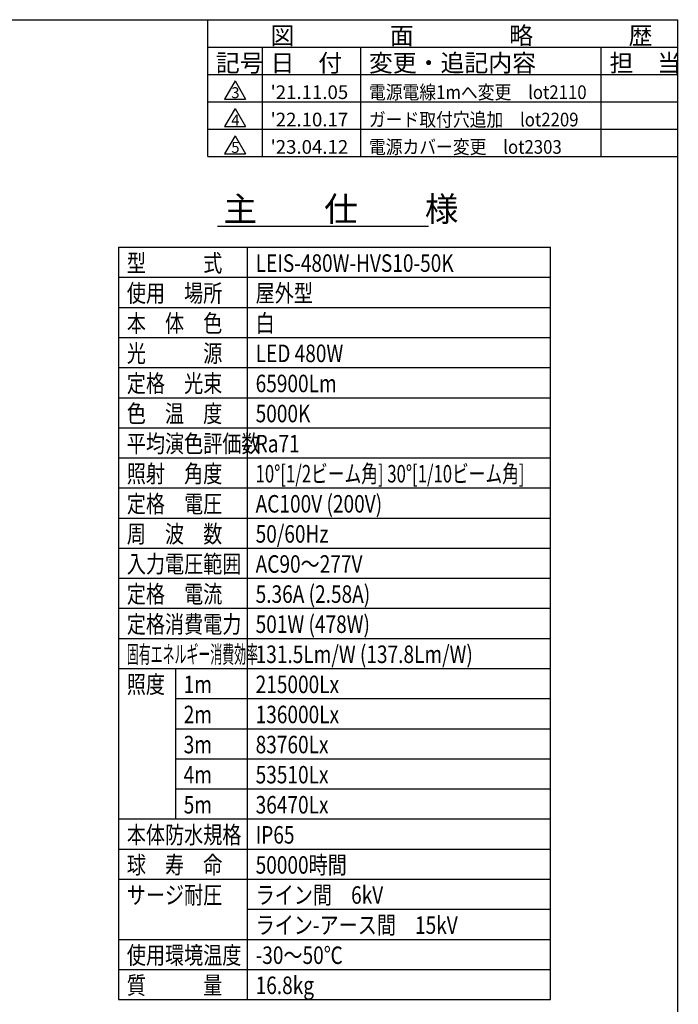
# Model space of a CAD drawing. Units: inches. Extents: x 1047 to 1875, y -2 to 284.
# Drawn here: x 1332 to 1452, y 98 to 278 of the extents above; entities that cross this region are included whole.
import ezdxf

# ---------------------------------------------------------------- set-up
doc = ezdxf.new("R2010")
doc.units = ezdxf.units.IN
doc.header["$LTSCALE"] = 0.2
doc.styles.add('高2', font='txt.shx', dxfattribs={"height": 2, "bigfont": 'bigfont.shx'})
doc.styles.add('高2.5', font='txt.shx', dxfattribs={"height": 2.5, "bigfont": 'bigfont.shx'})
doc.styles.add('高3.2', font='txt.shx', dxfattribs={"height": 3.2, "bigfont": 'bigfont.shx'})
doc.styles.add('高4.5', font='txt.shx', dxfattribs={"height": 4.5, "bigfont": 'bigfont.shx'})

msp = doc.modelspace()

# ---------------------------------------------------------------- linework, layer by layer
at = {"color": 3}
for p, q in [((1280.96, 277.96), (1452.3, 277.96)), ((1366.3, 252.96), (1366.3, 277.96)), ((1452.3, 3.96), (1452.3, 277.96)), ((1366.3, 272.96), (1452.3, 272.96)), ((1366.3, 267.96), (1452.3, 267.96)), ((1366.3, 252.96), (1452.3, 252.96)), ((1350.01, 236.38), (1350.01, 98.88)), ((1350.01, 236.38), (1428.99, 236.38)), ((1428.99, 98.88), (1428.99, 236.38)), ((1350.01, 98.88), (1428.99, 98.88))]:
    msp.add_line(p, q, dxfattribs=at)
at = {"color": 7}
for p, q in [((1376.3, 252.96), (1376.3, 272.96)), ((1394.3, 252.96), (1394.3, 272.96)), ((1438.3, 252.96), (1438.3, 272.96)), ((1366.3, 262.96), (1452.3, 262.96)), ((1366.3, 257.96), (1452.3, 257.96)), ((1373.57, 98.88), (1373.57, 236.38)), ((1350.01, 230.88), (1428.99, 230.88)), ((1350.01, 225.38), (1428.99, 225.38)), ((1350.01, 219.88), (1428.99, 219.88)), ((1350.01, 214.38), (1428.99, 214.38)), ((1350.01, 208.88), (1428.99, 208.88)), ((1350.01, 203.38), (1428.99, 203.38)), ((1350.01, 197.88), (1428.99, 197.88)), ((1350.01, 192.38), (1428.99, 192.38)), ((1350.01, 186.88), (1428.99, 186.88)), ((1350.01, 181.38), (1428.99, 181.38)), ((1350.01, 175.88), (1428.99, 175.88)), ((1350.01, 170.38), (1428.99, 170.38)), ((1350.01, 164.88), (1428.99, 164.88)), ((1350.01, 159.38), (1428.99, 159.38)), ((1360.41, 153.88), (1428.99, 153.88)), ((1360.41, 148.38), (1428.99, 148.38)), ((1360.41, 142.88), (1428.99, 142.88)), ((1360.41, 137.38), (1428.99, 137.38)), ((1350.01, 131.88), (1428.99, 131.88)), ((1350.01, 126.38), (1428.99, 126.38)), ((1350.01, 120.88), (1428.99, 120.88)), ((1373.57, 115.38), (1428.99, 115.38)), ((1350.01, 109.88), (1428.99, 109.88)), ((1350.01, 104.38), (1428.99, 104.38))]:
    msp.add_line(p, q, dxfattribs=at)
for p, q in [((1371.3, 266.76), (1369.4, 263.46)), ((1371.3, 266.76), (1373.2, 263.46)), ((1369.4, 263.46), (1373.2, 263.46)), ((1371.3, 261.76), (1369.4, 258.46)), ((1371.3, 261.76), (1373.2, 258.46)), ((1369.4, 258.46), (1373.2, 258.46)), ((1371.3, 256.76), (1369.4, 253.46)), ((1371.3, 256.76), (1373.2, 253.46)), ((1369.4, 253.46), (1373.2, 253.46)), ((1368.08, 240.25), (1406.67, 240.25)), ((1360.41, 159.38), (1360.41, 131.88))]:
    msp.add_line(p, q)

# ---------------------------------------------------------------- texts
at = {"color": 3}
for s, height, style, p in [('図\u3000\u3000\u3000\u3000面\u3000\u3000\u3000\u3000略\u3000\u3000\u3000\u3000歴', 3.2, '高3.2', (1377.8, 273.46)), ('記号', 3.2, '高3.2', (1367.8, 268.46)), ('日\u3000付', 3.2, '高3.2', (1377.8, 268.46)), ('変更・追記内容', 3.2, '高3.2', (1395.8, 268.46)), ('担\u3000当', 3.2, '高3.2', (1439.8, 268.46)), ('3', 2, '高2', (1370.61, 263.62)), ('4', 2, '高2', (1370.61, 258.62)), ('5', 2, '高2', (1370.61, 253.62)), ('主\u3000\u3000仕\u3000\u3000様', 4.5, '高4.5', (1369.18, 241.11))]:
    msp.add_text(s, height=height, dxfattribs=dict(at, style=style)).set_placement(p)
at = {"color": 7, "style": '高2.5'}
for s, p in [("'21.11.05", (1377.8, 263.46)), ("'22.10.17", (1377.8, 258.46)), ("'23.04.12", (1377.8, 253.46))]:
    msp.add_text(s, height=2.5, dxfattribs=at).set_placement(p)
at = {"color": 7, "style": '高2.5', "width": 0.9}
for s, p in [('電源電線1mへ変更\u3000lot2110', (1395.8, 263.46)), ('ガード取付穴追加\u3000lot2209', (1395.8, 258.46)), ('電源カバー変更\u3000lot2303', (1395.8, 253.46))]:
    msp.add_text(s, height=2.5, dxfattribs=at).set_placement(p)
at = {"color": 3, "style": '高3.2'}
for s, width, p in [('型\u3000\u3000\u3000式', 0.8, (1351.51, 231.88)), ('LEIS-480W-HVS10-50K', 0.8, (1375.07, 231.88)), ('使用\u3000場所', 0.8, (1351.51, 226.38)), ('屋外型', 0.8, (1375.07, 226.38)), ('本\u3000体\u3000色', 0.8, (1351.51, 220.88)), ('白', 0.8, (1375.07, 220.88)), ('光\u3000\u3000\u3000源', 0.8, (1351.51, 215.38)), ('LED 480W', 0.8, (1375.07, 215.38)), ('定格\u3000光束', 0.8, (1351.51, 209.88)), ('65900Lm', 0.8, (1375.07, 209.88)), ('色\u3000温\u3000度', 0.8, (1351.51, 204.38)), ('5000K', 0.8, (1375.07, 204.38)), ('平均演色評価数', 0.8, (1351.51, 198.88)), ('Ra71', 0.8, (1375.07, 198.88)), ('照射\u3000角度', 0.8, (1351.51, 193.38)), ('10°[1/2ビーム角] 30°[1/10ビーム角]', 0.7, (1375.07, 193.38)), ('定格\u3000電圧', 0.8, (1351.51, 187.88)), ('AC100V (200V)', 0.8, (1375.07, 187.88)), ('周\u3000波\u3000数', 0.8, (1351.51, 182.38)), ('50/60Hz', 0.8, (1375.07, 182.38)), ('入力電圧範囲', 0.8, (1351.51, 176.88)), ('AC90～277V', 0.8, (1375.07, 176.88)), ('定格\u3000電流', 0.8, (1351.51, 171.38)), ('5.36A (2.58A)', 0.8, (1375.07, 171.38)), ('定格消費電力', 0.8, (1351.51, 165.88)), ('501W (478W)', 0.8, (1375.07, 165.88)), ('固有エネルギー消費効率', 0.5, (1351.51, 160.38)), ('131.5Lm/W (137.8Lm/W)', 0.8, (1375.07, 160.38)), ('照度', 0.8, (1351.51, 154.88)), ('1m', 0.8, (1361.91, 154.88)), ('215000Lx', 0.8, (1375.07, 154.88)), ('2m', 0.8, (1361.91, 149.38)), ('136000Lx', 0.8, (1375.07, 149.38)), ('3m', 0.8, (1361.91, 143.88)), ('83760Lx', 0.8, (1375.07, 143.88)), ('4m', 0.8, (1361.91, 138.38)), ('53510Lx', 0.8, (1375.07, 138.38)), ('5m', 0.8, (1361.91, 132.88)), ('36470Lx', 0.8, (1375.07, 132.88)), ('本体防水規格', 0.8, (1351.51, 127.38)), ('IP65', 0.8, (1375.07, 127.38)), ('球\u3000寿\u3000命', 0.8, (1351.51, 121.88)), ('50000時間', 0.8, (1375.07, 121.88)), ('サージ耐圧', 0.8, (1351.51, 116.38)), ('ライン間\u30006kV', 0.8, (1375.07, 116.38)), ('ライン-アース間\u300015kV', 0.8, (1375.07, 110.88)), ('使用環境温度', 0.8, (1351.51, 105.38)), ('-30～50℃', 0.8, (1375.07, 105.38)), ('質\u3000\u3000\u3000量', 0.8, (1351.51, 99.88)), ('16.8kg', 0.8, (1375.07, 99.88))]:
    msp.add_text(s, height=3.2, dxfattribs=dict(at, width=width)).set_placement(p)

doc.saveas('drawing.dxf')
